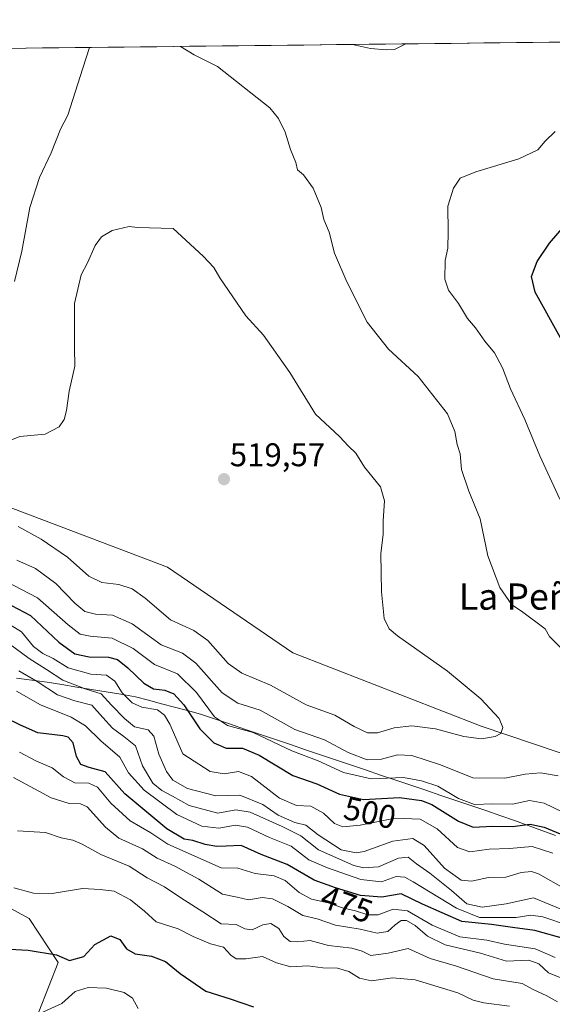
# Model space of a CAD drawing. Units: metres. Extents: x 577026 to 580480, y 4703412 to 4705764.
# Drawn here: x 579453 to 579615, y 4705461 to 4705761 of the extents above; entities that cross this region are included whole.
import ezdxf
from ezdxf.enums import TextEntityAlignment as Align

# ---------------------------------------------------------------- set-up
doc = ezdxf.new("R2010")
doc.units = ezdxf.units.M
doc.header["$MEASUREMENT"] = 0
for name, color, linetype, lineweight in [('Arbolado forestal CxS', 92, 'Continuous', 0), ('Carátula', 7, 'Continuous', 5), ('Cultivos herbáceos CxS', 92, 'Continuous', 0), ('Curva de nivel maestra', 36, 'Continuous', 30), ('Curva de nivel normal', 36, 'Continuous', 0), ('Municipio', 9, 'Continuous', 13), ('Municipio CxS', 142, 'Continuous', 0), ('Punto de cota en terreno', 7, 'Continuous', 0), ('Rótulo de curva de nivel directora', 19, 'Continuous', 0), ('Rótulo de punto de cota en terreno', 19, 'Continuous', 0), ('Suelo desnudo CxS', 43, 'Continuous', 0), ('Texto cartográfico', 19, 'Continuous', 0)]:
    doc.layers.add(name, color=color, linetype=linetype, lineweight=lineweight)
doc.styles.add('Arial', font='txt', dxfattribs={"height": 0.2})

# ---------------------------------------------------------------- blocks, each defined once
blk = doc.blocks.new('*U150')
at = {"layer": 'Cultivos herbáceos CxS', "color": 92, "linetype": 'Continuous', "lineweight": 0}
blk.add_polyline3d([(579432.6233, 4705499.3309, 454.4114), (579455.4923, 4705487.0093, 451.8739), (579464.3697, 4705473.5591, 448.8638), (579455.4917, 4705450.9253, 443.2972)], dxfattribs=at)
blk = doc.blocks.new('*U179')
at = {"layer": 'Curva de nivel normal', "color": 36, "linetype": 'Continuous', "lineweight": 0}
blk.add_polyline3d([(579618.16, 4705489.74, 485), (579609.49, 4705493.28, 485), (579601.16, 4705491.45, 485), (579593.83, 4705490.47, 485), (579589.15, 4705491.46, 485), (579584.45, 4705495.5, 485), (579577.88, 4705500.79, 485), (579573.75, 4705503.67, 485), (579571.22, 4705505.67, 485), (579568.3, 4705505.35, 485), (579562.18, 4705502.7, 485), (579557.63, 4705502.4, 485), (579554.71, 4705503.1, 485), (579543.86, 4705507.92, 485), (579538.5, 4705512.23, 485), (579532.74, 4705514.99, 485), (579523, 4705519.36, 485), (579518.66, 4705520.13, 485), (579513.11, 4705519.1, 485), (579504.32, 4705521.43, 485), (579499.28, 4705524.32, 485), (579496.01, 4705525.97, 485), (579493.31, 4705528.29, 485), (579490.12, 4705533.53, 485), (579488.01, 4705539.66, 485), (579484.42, 4705542.48, 485), (579480.98, 4705545.04, 485), (579478.02, 4705548.32, 485), (579474.64, 4705552.01, 485), (579469.4, 4705553.34, 485), (579464.19, 4705555.24, 485), (579457.92, 4705559.31, 485), (579452.34, 4705562.55, 485)], dxfattribs=at)
blk = doc.blocks.new('*U186')
at = {"layer": 'Curva de nivel normal', "color": 36, "linetype": 'Continuous', "lineweight": 0}
blk.add_polyline3d([(579616.2, 4705475.1, 470), (579610.06, 4705477.73, 470), (579600.72, 4705479.09, 470), (579595.31, 4705480.34, 470), (579587.02, 4705481.42, 470), (579578.57, 4705484.97, 470), (579571.04, 4705489.27, 470), (579566.72, 4705489.76, 470), (579562.08, 4705488.08, 470), (579558.9, 4705488.11, 470), (579555.17, 4705489.26, 470), (579551.17, 4705490.24, 470), (579546.84, 4705491.72, 470), (579541.69, 4705492.86, 470), (579537.93, 4705494.91, 470), (579533.73, 4705498.6, 470), (579530.35, 4705499.98, 470), (579524.48, 4705500.69, 470), (579519.21, 4705502.27, 470), (579514.14, 4705502.44, 470), (579497.82, 4705509.62, 470), (579492.63, 4705513.07, 470), (579486.37, 4705516.76, 470), (579480.41, 4705522.14, 470), (579476.36, 4705527.08, 470), (579473.76, 4705528.28, 470), (579469.49, 4705528.38, 470), (579465.97, 4705530.16, 470), (579462.56, 4705532.89, 470), (579457.49, 4705535.1, 470), (579452.5, 4705537.73, 470)], dxfattribs=at)
blk = doc.blocks.new('*U191')
at = {"layer": 'Curva de nivel normal', "color": 36, "linetype": 'Continuous', "lineweight": 0}
blk.add_polyline3d([(579602.19, 4705460.26, 455), (579594.41, 4705461.25, 455), (579591.14, 4705462.08, 455), (579586.47, 4705464.29, 455), (579573.4, 4705468.22, 455), (579566.46, 4705468.9, 455), (579560.04, 4705467.96, 455), (579556.36, 4705468.78, 455), (579553.17, 4705470.84, 455), (579549.64, 4705471.76, 455), (579545.22, 4705471.94, 455), (579540.57, 4705472.48, 455), (579535.41, 4705472.22, 455), (579531.07, 4705473.4, 455), (579526.81, 4705475.38, 455), (579521.71, 4705474.68, 455), (579518.7, 4705474.61, 455), (579517.12, 4705475.77, 455), (579514.86, 4705478.2, 455), (579510.84, 4705479.22, 455), (579505.62, 4705481.51, 455), (579500.96, 4705483.81, 455), (579494.27, 4705485.92, 455), (579490.7, 4705489.15, 455), (579486.47, 4705492.63, 455), (579481.42, 4705495.26, 455), (579477.17, 4705495.84, 455), (579471.84, 4705496.08, 455), (579462.5, 4705494.56, 455), (579456.84, 4705494.66, 455), (579450.84, 4705496.27, 455)], dxfattribs=at)
blk = doc.blocks.new('*U192')
at = {"layer": 'Curva de nivel normal', "color": 36, "linetype": 'Continuous', "lineweight": 0}
blk.add_polyline3d([(579451.97, 4705513.76, 460), (579460.45, 4705513.2, 460), (579465.28, 4705511.62, 460), (579468.85, 4705510.86, 460), (579471.72, 4705509.62, 460), (579477.39, 4705506.54, 460), (579486.06, 4705502.91, 460), (579491.5, 4705499.36, 460), (579496.84, 4705496.64, 460), (579501.81, 4705493.24, 460), (579508.58, 4705488.99, 460), (579514.14, 4705485.29, 460), (579518.72, 4705485.14, 460), (579521.4, 4705483.83, 460), (579523.56, 4705483.46, 460), (579526.84, 4705485.08, 460), (579529.32, 4705485.42, 460), (579531.75, 4705483.89, 460), (579533.32, 4705481.44, 460), (579535.17, 4705479.92, 460), (579537.5, 4705479.8, 460), (579541.36, 4705480.26, 460), (579546.92, 4705478.73, 460), (579554.02, 4705477.96, 460), (579557.17, 4705477.03, 460), (579559.84, 4705475.69, 460), (579565.16, 4705476.42, 460), (579571.27, 4705477.8, 460), (579578.02, 4705474.74, 460), (579586.04, 4705472.38, 460), (579597.18, 4705468.57, 460), (579606.08, 4705467.11, 460), (579609.61, 4705465.18, 460), (579613.44, 4705463.46, 460), (579616.86, 4705461.49, 460)], dxfattribs=at)
blk = doc.blocks.new('*U195')
at = {"layer": 'Curva de nivel normal', "color": 36, "linetype": 'Continuous', "lineweight": 0}
blk.add_polyline3d([(579620.27, 4705484.81, 480), (579612.38, 4705487.5, 480), (579608.77, 4705487.98, 480), (579604.27, 4705487.22, 480), (579597.77, 4705487.31, 480), (579593.01, 4705487.28, 480), (579586.04, 4705490.07, 480), (579572.8, 4705498.2, 480), (579570.22, 4705499.58, 480), (579567.62, 4705499.76, 480), (579563.14, 4705498.19, 480), (579556.76, 4705498.9, 480), (579546.59, 4705502.45, 480), (579540.9, 4705504.82, 480), (579535.48, 4705509, 480), (579528.94, 4705511.71, 480), (579522.18, 4705514.83, 480), (579518.5, 4705515.4, 480), (579513.43, 4705514.54, 480), (579508.27, 4705515.15, 480), (579500.63, 4705518.66, 480), (579490.6, 4705526.16, 480), (579485.87, 4705531.36, 480), (579483.18, 4705536.19, 480), (579477.4, 4705541.13, 480), (579472.66, 4705545.72, 480), (579468.29, 4705548.35, 480), (579458.93, 4705552.2, 480), (579451.66, 4705556.36, 480)], dxfattribs=at)
blk = doc.blocks.new('*U196')
at = {"layer": 'Curva de nivel normal', "color": 36, "linetype": 'Continuous', "lineweight": 0}
blk.add_polyline3d([(579450.76, 4705529.98, 465), (579462.26, 4705523.74, 465), (579467.69, 4705522.03, 465), (579471.2, 4705521.91, 465), (579473.22, 4705521.02, 465), (579478.81, 4705514.78, 465), (579482.92, 4705511.46, 465), (579490.09, 4705508.24, 465), (579494.57, 4705505.38, 465), (579499.99, 4705502.92, 465), (579507.32, 4705498.97, 465), (579514.52, 4705494.35, 465), (579518.99, 4705493.47, 465), (579522.44, 4705492.68, 465), (579526.68, 4705493.36, 465), (579529.86, 4705493, 465), (579534.52, 4705490.59, 465), (579539.09, 4705487.86, 465), (579543.42, 4705486.82, 465), (579549.11, 4705484.94, 465), (579556.55, 4705483.72, 465), (579561.76, 4705482.52, 465), (579565, 4705483.04, 465), (579567.24, 4705485.04, 465), (579569.07, 4705486.34, 465), (579570.72, 4705486.34, 465), (579573.42, 4705484.78, 465), (579577.14, 4705481.53, 465), (579582.57, 4705478.97, 465), (579593.3, 4705476.37, 465), (579601.33, 4705473.97, 465), (579608.15, 4705474.22, 465), (579611.16, 4705473.18, 465), (579614.14, 4705470.41, 465), (579620.41, 4705467.81, 465)], dxfattribs=at)
blk = doc.blocks.new('*U205')
at = {"layer": 'Curva de nivel maestra', "color": 36, "linetype": 'Continuous', "lineweight": 30}
blk.add_polyline3d([(579619.38, 4705480.61, 475), (579609.96, 4705483.35, 475), (579603.16, 4705484.18, 475), (579596.74, 4705485.1, 475), (579587.6, 4705486.05, 475), (579575.6, 4705491.33, 475), (579569.16, 4705494.52, 475), (579563.22, 4705493.48, 475), (579556.73, 4705493.99, 475), (579549.08, 4705496.28, 475), (579542.54, 4705498.62, 475), (579534.25, 4705503.4, 475), (579526.41, 4705506.47, 475), (579520.26, 4705509.24, 475), (579515.65, 4705509.01, 475), (579512.86, 4705508.9, 475), (579509.26, 4705509.56, 475), (579505.49, 4705510.78, 475), (579502.84, 4705511.2, 475), (579497.57, 4705514.3, 475), (579484.7, 4705525.03, 475), (579478.68, 4705531.76, 475), (579473.84, 4705533.02, 475), (579471.28, 4705534, 475), (579469.94, 4705536.43, 475), (579468.91, 4705540.58, 475), (579467.41, 4705542.24, 475), (579465.82, 4705542.67, 475), (579458.12, 4705543.59, 475), (579452.82, 4705545.9, 475), (579447.84, 4705548.42, 475)], dxfattribs=at)
blk = doc.blocks.new('*U209')
at = {"layer": 'Curva de nivel maestra', "color": 36, "linetype": 'Continuous', "lineweight": 30}
blk.add_polyline3d([(579434.27, 4705478.4, 450), (579455.18, 4705477.3, 450), (579463.83, 4705475.91, 450), (579467.79, 4705474.18, 450), (579472.24, 4705475.35, 450), (579475.55, 4705479.03, 450), (579480.45, 4705481.63, 450), (579483.18, 4705480.51, 450), (579485.21, 4705477.67, 450), (579487.85, 4705476.16, 450), (579492.84, 4705475.42, 450), (579497.09, 4705473.88, 450), (579501.64, 4705470.2, 450), (579509.51, 4705464.82, 450), (579516.94, 4705462.43, 450), (579523.99, 4705460, 450)], dxfattribs=at)
blk = doc.blocks.new('5PATER')
at = {"layer": 'Carátula', "linetype": 'Continuous', "lineweight": 5}
h = blk.add_hatch(color=250, dxfattribs=at)
edge = h.paths.add_edge_path()
edge.add_ellipse((0, 0.01), major_axis=(-1.33, -1.34), ratio=0.999422, start_angle=0, end_angle=360)

msp = doc.modelspace()

# ---------------------------------------------------------------- linework, layer by layer
at = {"layer": 'Arbolado forestal CxS', "color": 92, "linetype": 'Continuous', "lineweight": 0}
for points in [[(579640.88, 4705529.68, 505.67), (579593.57, 4705545.67, 515.07), (579536.02, 4705568.05, 518.23), (579497.8, 4705594.13, 518.07), (579432.71, 4705618.77, 513.69), (579380.01, 4705612.81, 513.5), (579305.2, 4705624.32, 516.32), (579262.07, 4705652.22, 519.1), (579245.1, 4705651.17, 517.47), (579231.03, 4705662.68, 518.43), (579219.52, 4705669.07, 517.53), (579185.68, 4705687.15, 518.47), (579095.88, 4705719.42, 522.23), (579020.49, 4705747.6, 527.69), (580222.69, 4705761.2, 453.59)], [(580222.69, 4705761.2, 453.59), (579020.49, 4705747.6, 527.69)], [(579020.49, 4705747.6, 527.69), (579095.88, 4705719.42, 522.23), (579185.68, 4705687.15, 518.47), (579219.52, 4705669.07, 517.53), (579231.03, 4705662.68, 518.43), (579245.1, 4705651.17, 517.47), (579262.07, 4705652.22, 519.1), (579305.2, 4705624.32, 516.32), (579380.01, 4705612.81, 513.5), (579432.71, 4705618.77, 513.69), (579497.8, 4705594.13, 518.07), (579536.02, 4705568.05, 518.23), (579593.57, 4705545.67, 515.07), (579640.88, 4705529.68, 505.67)]]:
    msp.add_polyline3d(points, dxfattribs=at)
at = {"layer": 'Cultivos herbáceos CxS', "color": 92, "linetype": 'Continuous', "lineweight": 0}
msp.add_polyline3d([(579432.62, 4705499.33, 454.41), (579455.49, 4705487.01, 451.87), (579464.37, 4705473.56, 448.86), (579455.49, 4705450.93, 443.3)], dxfattribs=at)
at = {"layer": 'Curva de nivel maestra', "color": 36, "linetype": 'Continuous', "lineweight": 30}
for points in [[(579617.76, 4705664.15, 500), (579610.01, 4705678.07, 500), (579608.94, 4705682.8, 500), (579610.7, 4705687.45, 500), (579614.41, 4705693.04, 500), (579618.92, 4705698.15, 500)], [(579448.17, 4705583.46, 500), (579455.93, 4705579.36, 500), (579464.58, 4705571.23, 500), (579469.4, 4705567.69, 500), (579473.81, 4705566.79, 500), (579479.78, 4705566.74, 500), (579482.45, 4705566, 500), (579485.67, 4705563.46, 500), (579490.5, 4705558.78, 500), (579493.5, 4705557.08, 500), (579496.93, 4705556.65, 500), (579499.72, 4705555.54, 500), (579502.71, 4705552.11, 500), (579507.63, 4705544.86, 500), (579511.88, 4705540.51, 500), (579515.64, 4705538.97, 500), (579520.62, 4705538.91, 500), (579525.78, 4705536.84, 500), (579535.99, 4705530.61, 500), (579543.38, 4705528.02, 500), (579550.24, 4705524.86, 500), (579557.66, 4705523.26, 500), (579568.62, 4705523.84, 500), (579575.34, 4705522.92, 500), (579578.46, 4705521.74, 500), (579586.64, 4705516.7, 500), (579591.1, 4705514.86, 500), (579597.04, 4705515.15, 500), (579603.16, 4705515.04, 500), (579608.49, 4705515.77, 500), (579612.83, 4705514.82, 500), (579622.6, 4705510.8, 500)]]:
    msp.add_polyline3d(points, dxfattribs=at)
at = {"layer": 'Curva de nivel normal', "color": 36, "linetype": 'Continuous', "lineweight": 0}
for points in [[(579451, 4705681.3, 510), (579453.29, 4705690.55, 510), (579455.72, 4705703.89, 510), (579458.65, 4705713.09, 510), (579462.19, 4705720.6, 510), (579465.04, 4705727.75, 510), (579467.34, 4705732.03, 510), (579471.9, 4705746.45, 510), (579473.89, 4705752.72, 510)], [(579617.9, 4705569.5, 510), (579614.44, 4705573, 510), (579613.05, 4705575.32, 510), (579605.9, 4705580.73, 510), (579602.89, 4705582.67, 510), (579599.29, 4705588, 510), (579595.61, 4705597.64, 510), (579593.2, 4705608.93, 510), (579589.78, 4705617.34, 510), (579587.58, 4705623.94, 510), (579587.13, 4705628.72, 510), (579586.2, 4705631.55, 510), (579585.46, 4705635.55, 510), (579583.26, 4705640.97, 510), (579574.33, 4705652.32, 510), (579565.2, 4705660.64, 510), (579558.7, 4705668.89, 510), (579552.51, 4705681.22, 510), (579548.73, 4705689.95, 510), (579547.16, 4705696.33, 510), (579545.52, 4705700.28, 510), (579544.68, 4705703.91, 510), (579542.19, 4705709.78, 510), (579539.32, 4705713.86, 510), (579537.44, 4705715.37, 510), (579536.95, 4705717.67, 510), (579535.32, 4705721.59, 510), (579533.74, 4705726.89, 510), (579531.66, 4705731.08, 510), (579528.97, 4705734.35, 510), (579512.99, 4705746.91, 510), (579505.85, 4705750.46, 510), (579501.74, 4705753.04, 510)], [(579554.22, 4705753.63, 505), (579559.8, 4705752.4, 505), (579564.57, 4705751.97, 505), (579567.05, 4705752.11, 505), (579570.55, 4705753.82, 505)], [(579617.54, 4705614.94, 505), (579611.44, 4705628.16, 505), (579606.88, 4705639.24, 505), (579602.48, 4705648.56, 505), (579600.05, 4705654.98, 505), (579597.62, 4705659.51, 505), (579594.7, 4705663.1, 505), (579591.78, 4705667.17, 505), (579589.33, 4705670.06, 505), (579586.59, 4705674.61, 505), (579583.62, 4705678.67, 505), (579582.47, 4705682.06, 505), (579582.58, 4705687.73, 505), (579583.33, 4705691.51, 505), (579583.48, 4705696.49, 505), (579583.4, 4705704.28, 505), (579585.12, 4705709.78, 505), (579587.16, 4705712.85, 505), (579591.89, 4705714.81, 505), (579605.08, 4705718.7, 505), (579610.82, 4705721.44, 505), (579613.14, 4705724.17, 505), (579616.16, 4705727.07, 505)], [(579593.62, 4705541.83, 515), (579597.79, 4705542.45, 515), (579599.57, 4705543.44, 515), (579600.21, 4705545.23, 515), (579599, 4705548.01, 515), (579593.42, 4705554.03, 515), (579583.29, 4705562.43, 515), (579568.03, 4705573.25, 515), (579565.45, 4705575.36, 515), (579563.89, 4705578.51, 515), (579563.07, 4705586.67, 515), (579562.92, 4705598.23, 515), (579563.61, 4705604.25, 515), (579563.58, 4705608.33, 515), (579564, 4705614.35, 515), (579562.76, 4705618.63, 515), (579557.92, 4705624.64, 515), (579555.24, 4705628.96, 515), (579553.06, 4705631.11, 515), (579550.32, 4705634.03, 515), (579543, 4705640.8, 515), (579535.15, 4705653.59, 515), (579527.08, 4705664.92, 515), (579521.65, 4705670.88, 515), (579513.71, 4705682.39, 515), (579511.88, 4705685.55, 515), (579508.64, 4705689.05, 515), (579499.47, 4705697.52, 515), (579488.55, 4705697.83, 515), (579486, 4705698.05, 515), (579480.84, 4705696.92, 515), (579477.64, 4705694.96, 515), (579475.7, 4705692.34, 515), (579473.27, 4705686.98, 515), (579471.34, 4705683.38, 515), (579469.35, 4705674.59, 515), (579469.31, 4705661.08, 515), (579469.41, 4705655.47, 515), (579467.75, 4705647.82, 515), (579466.94, 4705641.92, 515), (579466.22, 4705639.2, 515), (579464.69, 4705636.98, 515), (579460.42, 4705634.77, 515), (579452.69, 4705634.06, 515), (579445, 4705631.02, 515)], [(579452.1, 4705606.6, 515), (579459.21, 4705602.7, 515), (579467.2, 4705597.21, 515), (579473.72, 4705591.46, 515), (579477.72, 4705589.49, 515), (579482.84, 4705588.88, 515), (579486.94, 4705587.52, 515), (579490.88, 4705584.66, 515), (579498.69, 4705578.09, 515), (579505.76, 4705574.81, 515), (579510.1, 4705571.79, 515), (579516.24, 4705564.78, 515), (579520.47, 4705561.83, 515), (579529.22, 4705558.19, 515), (579540.12, 4705552.2, 515), (579548.81, 4705548.96, 515), (579554.75, 4705545.5, 515), (579558.81, 4705543.64, 515), (579561.84, 4705543.62, 515), (579566.96, 4705545.16, 515), (579572.34, 4705545.76, 515), (579579.62, 4705544.8, 515), (579588.22, 4705542.52, 515), (579593.62, 4705541.83, 515)], [(579451.76, 4705596.32, 510), (579457.42, 4705593.78, 510), (579463.61, 4705589.16, 510), (579469.46, 4705583.18, 510), (579472.52, 4705580.66, 510), (579475.72, 4705579.86, 510), (579480.97, 4705579.56, 510), (579486.91, 4705576.88, 510), (579495.77, 4705570.48, 510), (579502.32, 4705567.96, 510), (579506.4, 4705564.91, 510), (579514.4, 4705555.79, 510), (579519.22, 4705552.7, 510), (579526.08, 4705550.52, 510), (579536.64, 4705544.62, 510), (579545.72, 4705541.48, 510), (579552.97, 4705537.66, 510), (579558.77, 4705535.42, 510), (579563.13, 4705535.53, 510), (579568.04, 4705536.9, 510), (579572.4, 4705536.72, 510), (579581.1, 4705533.84, 510), (579591.01, 4705529.91, 510), (579600.76, 4705529.82, 510), (579606.96, 4705531.03, 510), (579611.64, 4705531.37, 510), (579617.04, 4705530.45, 510)], [(579448.31, 4705589.92, 505), (579458.06, 4705584.78, 505), (579467.4, 4705576.52, 505), (579471.12, 4705573.7, 505), (579474.17, 4705573.12, 505), (579480.84, 4705572.49, 505), (579487.23, 4705569.32, 505), (579493.74, 4705564.41, 505), (579500.78, 4705561.57, 505), (579506.62, 4705555.93, 505), (579512.08, 4705548.52, 505), (579516.04, 4705545.81, 505), (579523.92, 4705543.72, 505), (579535.72, 4705538.11, 505), (579543.75, 4705535.07, 505), (579551.51, 4705531.55, 505), (579559.91, 4705529.54, 505), (579569.83, 4705530.02, 505), (579575.28, 4705529.01, 505), (579580.33, 4705527.32, 505), (579586.62, 4705523.62, 505), (579591.49, 4705521.78, 505), (579597.16, 4705521.92, 505), (579603.12, 4705521.85, 505), (579608.35, 4705522.93, 505), (579612.79, 4705522.2, 505), (579621.49, 4705517.96, 505)], [(579449.73, 4705576.57, 495), (579453.15, 4705574.46, 495), (579456.84, 4705569.96, 495), (579459.72, 4705567.78, 495), (579462.85, 4705566.34, 495), (579467.37, 4705563.46, 495), (579474.35, 4705561.5, 495), (579479.12, 4705561.18, 495), (579481.67, 4705559.4, 495), (579483.92, 4705555.82, 495), (579486.93, 4705552.72, 495), (579489.9, 4705551.42, 495), (579494.69, 4705550.67, 495), (579496.8, 4705549.05, 495), (579498.42, 4705546.21, 495), (579502.44, 4705537.23, 495), (579510.78, 4705531.78, 495), (579515.01, 4705531.1, 495), (579519.45, 4705531.84, 495), (579523.42, 4705530.31, 495), (579531.93, 4705523.66, 495), (579537.19, 4705521.42, 495), (579541.54, 4705521.27, 495), (579545.37, 4705519.12, 495), (579548.8, 4705515.97, 495), (579551.26, 4705514.95, 495), (579556.62, 4705515.41, 495), (579567.28, 4705517.6, 495), (579574.93, 4705517.26, 495), (579580.16, 4705514.31, 495), (579586.35, 4705508.67, 495), (579590.04, 4705507.35, 495), (579596.02, 4705508.07, 495), (579602.23, 4705508.3, 495), (579609.16, 4705508.89, 495), (579615.49, 4705506.86, 495)], [(579449.26, 4705570.85, 490), (579455.47, 4705566.34, 490), (579460.76, 4705562.89, 490), (579465.8, 4705559.73, 490), (579472.64, 4705557.06, 490), (579477.53, 4705555.49, 490), (579480.6, 4705552.06, 490), (579484.64, 4705547.96, 490), (579487.65, 4705545.45, 490), (579491.83, 4705544.55, 490), (579493.53, 4705542.59, 490), (579495.1, 4705537.08, 490), (579497.4, 4705531.85, 490), (579499.42, 4705529.16, 490), (579503.87, 4705526.65, 490), (579512.49, 4705524.35, 490), (579519.81, 4705524.57, 490), (579526.84, 4705521.75, 490), (579531.57, 4705518.45, 490), (579536.63, 4705516.22, 490), (579539.96, 4705515.44, 490), (579543.81, 4705512.5, 490), (579550.8, 4705507.95, 490), (579555.35, 4705507, 490), (579557.84, 4705507.41, 490), (579566.56, 4705510.56, 490), (579572.73, 4705511.37, 490), (579576.16, 4705509.2, 490), (579582.4, 4705502.27, 490), (579587.49, 4705498.62, 490), (579590.63, 4705498.36, 490), (579595.74, 4705499.45, 490), (579601.06, 4705499.57, 490), (579605.75, 4705501, 490), (579608.89, 4705501.33, 490), (579611.02, 4705500.64, 490), (579619.28, 4705495.88, 490)], [(579455.41, 4705456.43, 445), (579465.5, 4705461.06, 445), (579469.56, 4705464.71, 445), (579473.54, 4705465.93, 445), (579479.17, 4705465.68, 445), (579484.49, 4705464.36, 445), (579487.1, 4705462.67, 445), (579488.77, 4705459.54, 445)]]:
    msp.add_polyline3d(points, dxfattribs=at)
at = {"layer": 'Municipio', "color": 9, "linetype": 'Continuous', "lineweight": 13}
msp.add_polyline3d([(579451.59, 4705560.25, 482.12), (579456.32, 4705559.65, 483.58), (579461.05, 4705559.06, 485.65), (579465.53, 4705558.32, 487.75), (579470.01, 4705557.58, 488.98), (579474.5, 4705556.84, 489.26), (579478.98, 4705556.1, 490.85), (579483.46, 4705555.36, 493.78), (579487.94, 4705554.62, 495.77), (579491.91, 4705553.56, 496.07), (579495.89, 4705552.5, 495.81), (579499.86, 4705551.44, 497.31), (579503.84, 4705550.38, 499.44), (579507.81, 4705549.32, 501.7), (579512.4, 4705547.77, 504.07), (579516.98, 4705546.22, 505.01), (579521.57, 4705544.67, 504.05), (579526.16, 4705543.12, 504.52), (579530.75, 4705541.57, 504.94), (579535.33, 4705540.02, 505.83), (579539.92, 4705538.47, 505.97), (579544.51, 4705536.92, 505.91), (579549.09, 4705535.37, 506.31), (579553.68, 4705533.82, 506.96), (579558.27, 4705532.28, 506.94), (579562.85, 4705530.73, 505.54), (579567.44, 4705529.18, 503.63), (579572.03, 4705527.63, 502.5), (579576.62, 4705526.08, 502.1), (579581.2, 4705524.53, 502.15), (579585.79, 4705522.98, 503.36), (579590.38, 4705521.43, 503.95), (579594.96, 4705519.88, 503.04), (579599.55, 4705518.33, 501.97), (579603.74, 4705516.82, 500.68), (579607.92, 4705515.31, 499.24), (579612.11, 4705513.8, 498.26), (579616.3, 4705512.29, 498.63)], dxfattribs=at)
msp.add_polyline3d([(579451.59, 4705560.25, 482.12), (579456.32, 4705559.65, 483.58), (579461.05, 4705559.06, 485.65), (579465.53, 4705558.32, 487.75), (579470.01, 4705557.58, 488.98), (579474.5, 4705556.84, 489.26), (579478.98, 4705556.1, 490.85), (579483.46, 4705555.36, 493.78), (579487.94, 4705554.62, 495.77), (579491.91, 4705553.56, 496.07), (579495.89, 4705552.5, 495.81), (579499.86, 4705551.44, 497.31), (579503.84, 4705550.38, 499.44), (579507.81, 4705549.32, 501.7), (579512.4, 4705547.77, 504.07), (579516.98, 4705546.22, 505.01), (579521.57, 4705544.67, 504.05), (579526.16, 4705543.12, 504.52), (579530.75, 4705541.57, 504.94), (579535.33, 4705540.02, 505.83), (579539.92, 4705538.47, 505.97), (579544.51, 4705536.92, 505.91), (579549.09, 4705535.37, 506.31), (579553.68, 4705533.82, 506.96), (579558.27, 4705532.28, 506.94), (579562.85, 4705530.73, 505.54), (579567.44, 4705529.18, 503.63), (579572.03, 4705527.63, 502.5), (579576.62, 4705526.08, 502.1), (579581.2, 4705524.53, 502.15), (579585.79, 4705522.98, 503.36), (579590.38, 4705521.43, 503.95), (579594.96, 4705519.88, 503.04), (579599.55, 4705518.33, 501.97), (579603.74, 4705516.82, 500.68), (579607.92, 4705515.31, 499.24), (579612.11, 4705513.8, 498.26), (579616.3, 4705512.29, 498.63)], dxfattribs=at)
at = {"layer": 'Municipio CxS', "color": 142, "linetype": 'Continuous', "lineweight": 0}
for points in [[(579449.6, 4705752.45, 505.62), (579454.59, 4705752.51, 507.07), (579459.58, 4705752.56, 507.77), (579464.57, 4705752.62, 508.54), (579469.56, 4705752.68, 509.28), (579474.55, 4705752.73, 510.15), (579479.54, 4705752.79, 510.95), (579484.53, 4705752.85, 511.36), (579489.52, 4705752.9, 511.4), (579494.51, 4705752.96, 510.88), (579499.5, 4705753.01, 510.15), (579504.49, 4705753.07, 509.45), (579509.48, 4705753.13, 508.89), (579514.47, 4705753.18, 508.25), (579519.46, 4705753.24, 507.68), (579524.46, 4705753.3, 507.12), (579529.45, 4705753.35, 506.46), (579534.44, 4705753.41, 506.04), (579539.43, 4705753.47, 505.67), (579544.42, 4705753.52, 505.32), (579549.41, 4705753.58, 505.02), (579554.4, 4705753.64, 504.84), (579559.39, 4705753.69, 504.73), (579564.38, 4705753.75, 504.66), (579569.37, 4705753.81, 504.82), (579574.36, 4705753.86, 505.22), (579579.35, 4705753.92, 505.82), (579584.34, 4705753.97, 506.41), (579589.33, 4705754.03, 506.73), (579594.32, 4705754.09, 506.79), (579599.31, 4705754.14, 506.61), (579604.31, 4705754.2, 506.2), (579609.3, 4705754.26, 505.85), (579614.29, 4705754.31, 505.47), (579619.28, 4705754.37, 504.92)], [(579616.3, 4705512.29, 498.63), (579612.11, 4705513.8, 498.26), (579607.92, 4705515.31, 499.24), (579603.74, 4705516.82, 500.68), (579599.55, 4705518.33, 501.97), (579594.96, 4705519.88, 503.04), (579590.38, 4705521.43, 503.95), (579585.79, 4705522.98, 503.36), (579581.2, 4705524.53, 502.15), (579576.62, 4705526.08, 502.1), (579572.03, 4705527.63, 502.5), (579567.44, 4705529.18, 503.63), (579562.85, 4705530.73, 505.54), (579558.27, 4705532.28, 506.94), (579553.68, 4705533.82, 506.96), (579549.09, 4705535.37, 506.31), (579544.51, 4705536.92, 505.91), (579539.92, 4705538.47, 505.97), (579535.33, 4705540.02, 505.83), (579530.75, 4705541.57, 504.94), (579526.16, 4705543.12, 504.52), (579521.57, 4705544.67, 504.05), (579516.98, 4705546.22, 505.01), (579512.4, 4705547.77, 504.07), (579507.81, 4705549.32, 501.7), (579503.84, 4705550.38, 499.44), (579499.86, 4705551.44, 497.31), (579495.89, 4705552.5, 495.81), (579491.91, 4705553.56, 496.07), (579487.94, 4705554.62, 495.77), (579483.46, 4705555.36, 493.78), (579478.98, 4705556.1, 490.85), (579474.5, 4705556.84, 489.26), (579470.01, 4705557.58, 488.98), (579465.53, 4705558.32, 487.75), (579461.05, 4705559.06, 485.65), (579456.32, 4705559.65, 483.58), (579451.59, 4705560.25, 482.12)], [(579451.59, 4705560.25, 482.12), (579456.32, 4705559.65, 483.58), (579461.05, 4705559.06, 485.65), (579465.53, 4705558.32, 487.75), (579470.01, 4705557.58, 488.98), (579474.5, 4705556.84, 489.26), (579478.98, 4705556.1, 490.85), (579483.46, 4705555.36, 493.78), (579487.94, 4705554.62, 495.77), (579491.91, 4705553.56, 496.07), (579495.89, 4705552.5, 495.81), (579499.86, 4705551.44, 497.31), (579503.84, 4705550.38, 499.44), (579507.81, 4705549.32, 501.7), (579512.4, 4705547.77, 504.07), (579516.98, 4705546.22, 505.01), (579521.57, 4705544.67, 504.05), (579526.16, 4705543.12, 504.52), (579530.75, 4705541.57, 504.94), (579535.33, 4705540.02, 505.83), (579539.92, 4705538.47, 505.97), (579544.51, 4705536.92, 505.91), (579549.09, 4705535.37, 506.31), (579553.68, 4705533.82, 506.96), (579558.27, 4705532.28, 506.94), (579562.85, 4705530.73, 505.54), (579567.44, 4705529.18, 503.63), (579572.03, 4705527.63, 502.5), (579576.62, 4705526.08, 502.1), (579581.2, 4705524.53, 502.15), (579585.79, 4705522.98, 503.36), (579590.38, 4705521.43, 503.95), (579594.96, 4705519.88, 503.04), (579599.55, 4705518.33, 501.97), (579603.74, 4705516.82, 500.68), (579607.92, 4705515.31, 499.24), (579612.11, 4705513.8, 498.26), (579616.3, 4705512.29, 498.63)]]:
    msp.add_polyline3d(points, dxfattribs=at)
at = {"layer": 'Suelo desnudo CxS', "color": 43, "linetype": 'Continuous', "lineweight": 0}
for points in [[(579020.49, 4705747.6, 527.69), (579095.88, 4705719.42, 522.23), (579185.68, 4705687.15, 518.47), (579219.52, 4705669.07, 517.53), (579231.03, 4705662.68, 518.43), (579245.1, 4705651.17, 517.47), (579262.07, 4705652.22, 519.1), (579305.2, 4705624.32, 516.32), (579380.01, 4705612.81, 513.5), (579432.71, 4705618.77, 513.69), (579497.8, 4705594.13, 518.07), (579536.02, 4705568.05, 518.23), (579593.57, 4705545.67, 515.07), (579640.88, 4705529.68, 505.67)], [(579095.88, 4705719.42, 522.23), (579185.68, 4705687.15, 518.47), (579219.52, 4705669.07, 517.53), (579231.03, 4705662.68, 518.43), (579245.1, 4705651.17, 517.47), (579262.07, 4705652.22, 519.1), (579305.2, 4705624.32, 516.32), (579380.01, 4705612.81, 513.5), (579432.71, 4705618.77, 513.69), (579497.8, 4705594.13, 518.07), (579536.02, 4705568.05, 518.23), (579593.57, 4705545.67, 515.07), (579640.88, 4705529.68, 505.67)], [(579455.49, 4705450.93, 443.3), (579464.37, 4705473.56, 448.86), (579455.49, 4705487.01, 451.87), (579432.62, 4705499.33, 454.41)], [(579432.62, 4705499.33, 454.41), (579455.49, 4705487.01, 451.87), (579464.37, 4705473.56, 448.86), (579455.49, 4705450.93, 443.3)]]:
    msp.add_polyline3d(points, dxfattribs=at)

# ---------------------------------------------------------------- block references
at = {"layer": 'Cultivos herbáceos CxS', "color": 92, "linetype": 'Continuous', "lineweight": 0}
msp.add_blockref('*U150', (0, 0), dxfattribs=at)
at = {"layer": 'Curva de nivel maestra', "color": 36, "linetype": 'Continuous', "lineweight": 30}
for name in ['*U205', '*U209']:
    msp.add_blockref(name, (0, 0), dxfattribs=at)
at = {"layer": 'Curva de nivel normal', "color": 36, "linetype": 'Continuous', "lineweight": 0}
for name in ['*U191', '*U192', '*U196', '*U186', '*U195', '*U179']:
    msp.add_blockref(name, (0, 0), dxfattribs=at)
at = {"layer": 'Punto de cota en terreno', "linetype": 'Continuous', "lineweight": 0}
msp.add_blockref('5PATER', (579515, 4705621, 519.57), dxfattribs=at)

# ---------------------------------------------------------------- texts
at = {"layer": 'Rótulo de curva de nivel directora', "color": 19, "linetype": 'Continuous', "lineweight": 0, "style": 'Arial'}
for s, rotation, p in [('500', -12.1686, (579559.58, 4705519.24)), ('475', -19.687, (579552.51, 4705491.3))]:
    msp.add_text(s, height=7, rotation=rotation, dxfattribs=at).set_placement(p, align=Align.MIDDLE_CENTER)
at = {"layer": 'Rótulo de punto de cota en terreno', "color": 19, "linetype": 'Continuous', "lineweight": 0, "style": 'Arial'}
msp.add_text('519,57', height=7, dxfattribs=at).set_placement((579516.76, 4705622.76), align=Align.BOTTOM_LEFT)
at = {"layer": 'Texto cartográfico', "color": 19, "linetype": 'Continuous', "lineweight": 0, "style": 'Arial'}
msp.add_text('La Peña', height=8, dxfattribs=at).set_placement((579606.86, 4705585.19), align=Align.MIDDLE_CENTER)

doc.saveas('drawing.dxf')
